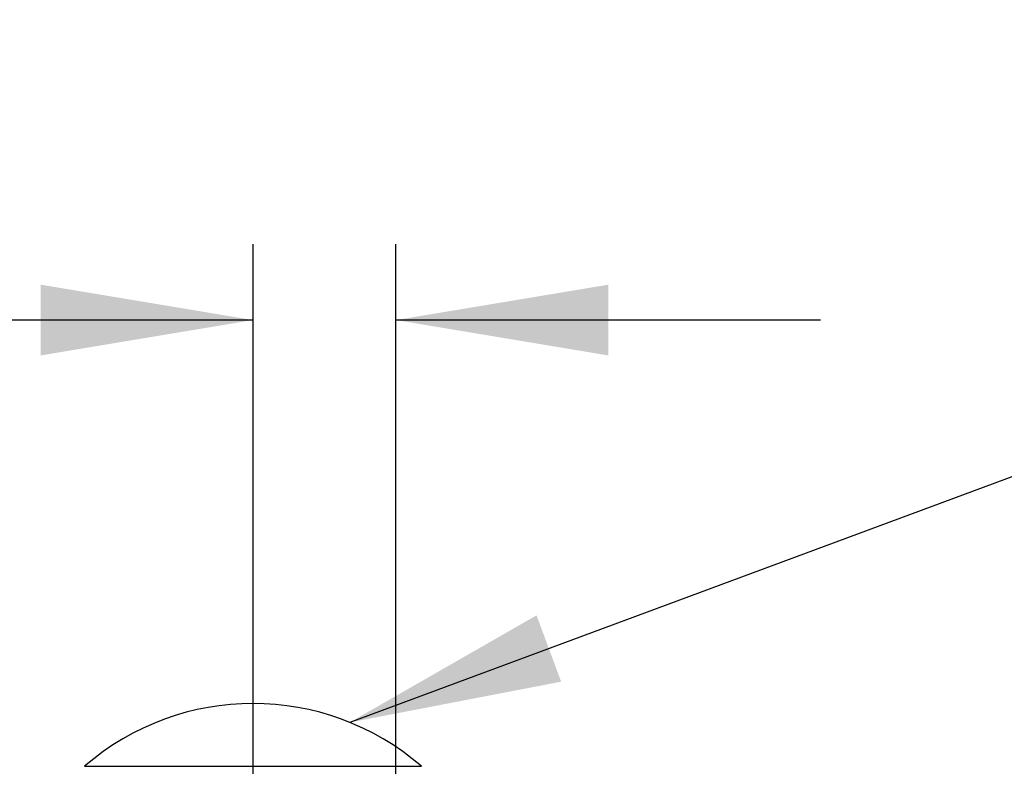
# Paper-space layout 'DataSheet' of a CAD drawing. Units: millimetres. Extents: x 6 to 1770, y 6 to 1242.
# Drawn here: x 1325 to 1394, y 1104 to 1157 of the extents above; entities that cross this region are included whole.
import ezdxf

# ---------------------------------------------------------------- set-up
doc = ezdxf.new("R2010")
doc.units = ezdxf.units.MM
doc.layers.add('49090', color=7, linetype='Continuous')
doc.layers.add('Default', color=7, linetype='Continuous')

# ---------------------------------------------------------------- blocks, each defined once
blk = doc.blocks.new('SEANNOT_GROUP1')
at = {"layer": 'Default', "linetype": 'Continuous'}
blk.add_hatch(color=7, dxfattribs=at).paths.add_polyline_path([(1361.353, 1115.023), (1348.293, 1107.537), (1363.075, 1110.383)])
at = {"layer": 'Default', "color": 7, "linetype": 'Continuous'}
blk.add_lwpolyline([(1480.731, 1156.68), (1348.293, 1107.537)], dxfattribs=at)
blk = doc.blocks.new('SE2')
at = {"layer": '49090', "color": 7, "linetype": 'Continuous'}
blk.add_line((1329.74, 1104.465), (1353.306, 1104.465), dxfattribs=at)
blk.add_arc((1341.523, 1090.864), 17.995, 49.09755, 130.90245, dxfattribs=at)
blk = doc.blocks.new('GDimGGroup12')
at = {"layer": 'Default', "linetype": 'Continuous'}
for points in [[(1326.675, 1138.15), (1326.675, 1133.2), (1341.523, 1135.675)], [(1366.372, 1138.15), (1351.523, 1135.675), (1366.372, 1133.2)]]:
    blk.add_hatch(color=7, dxfattribs=at).paths.add_polyline_path(points)
at = {"layer": 'Default', "color": 7, "linetype": 'Continuous'}
for p, q in [((1341.523, 1096.167), (1341.523, 1140.978)), ((1351.523, 929.255), (1351.523, 1140.978)), ((1341.523, 1135.675), (1270.197, 1135.675)), ((1381.22, 1135.675), (1351.523, 1135.675))]:
    blk.add_line(p, q, dxfattribs=at)

psp = doc.layouts.new('DataSheet')

# ---------------------------------------------------------------- block references
at = {"layer": 'Default'}
for name in ['GDimGGroup12', 'SEANNOT_GROUP1', 'SE2']:
    psp.add_blockref(name, (0, 0), dxfattribs=at)

doc.saveas('drawing.dxf')
